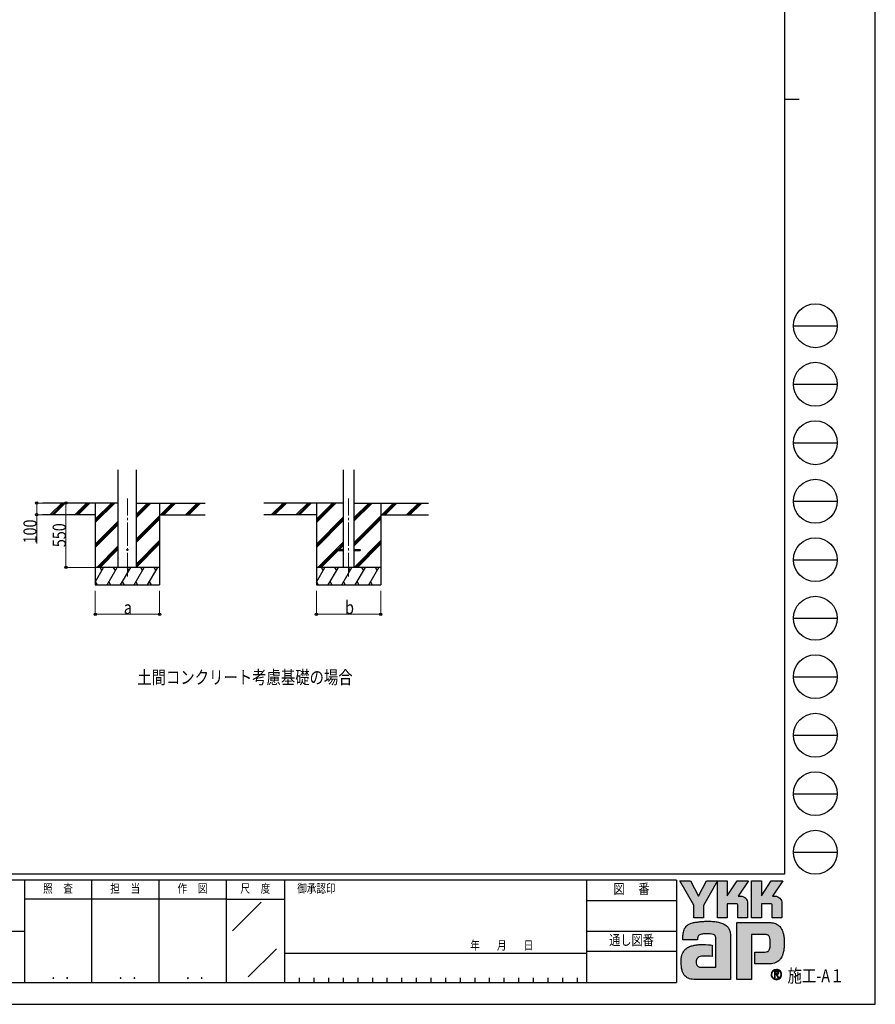
# Model space of a CAD drawing. Units: millimetres. Extents: x 0 to 21025, y 0 to 14850.
# Drawn here: x 13710 to 21025, y 0 to 8416 of the extents above; entities that cross this region are included whole.
import ezdxf
from ezdxf.enums import TextEntityAlignment as Align

# ---------------------------------------------------------------- set-up
doc = ezdxf.new("R2010")
doc.units = ezdxf.units.MM
doc.linetypes.add('YCENTER_1', pattern=[13, 10, -1, 1, -1])
for name, color, linetype, lineweight in [('USER1', 3, 'Continuous', 13), ('YKK_12', 2, 'Continuous', 13), ('YKK_13', 4, 'Continuous', 30), ('YKK_A1', 4, 'Continuous', 30), ('YKK_D', 6, 'Continuous', 13), ('YKK_ZWAK', 7, 'Continuous', 30)]:
    doc.layers.add(name, color=color, linetype=linetype, lineweight=lineweight)
doc.styles.add('text-b', font='extslim2.shx', dxfattribs={"width": 0.8, "bigfont": 'extfont2.shx'})

msp = doc.modelspace()

# ---------------------------------------------------------------- hatches: boundary and pattern name
at = {"layer": 'YKK_ZWAK', "linetype": 'ByBlock', "lineweight": -2}
h = msp.add_hatch(color=256, dxfattribs=at)
edge = h.paths.add_edge_path()
edge.add_arc((20179.24935909626, 254.610249280041), 44.01867230983628, 44.93442000000285, 90.08535600000255)
edge.add_arc((20179.25426472854, 254.5257549609828), 44.10317410227031, 90.09156552177431, 179.923629932956)
edge.add_arc((20178.98547420905, 254.4779262682508), 43.83447405861239, 179.8606450800951, 225.1439939985764)
edge.add_arc((20179.19571586127, 254.4730548595397), 43.9795743226709, 224.9453553885787, 269.9844512830166)
edge.add_arc((20179.19302017906, 254.690206879397), 44.19672568883004, 269.9880223087077, 314.9377721061914)
edge.add_arc((20179.49073070159, 254.4048916918965), 43.78447498732014, 314.9257166602815, 360.2350799932708)
edge.add_arc((20179.59861268459, 254.7450028117862), 43.67651925144945, 359.7894949650353, 405.1328750314316)
edge.add_line((20210.410869431, 285.7005058462389), (20210.41086668895, 285.7005042881846))
edge = h.paths.add_edge_path(flags=16)
edge.add_arc((20179.10906608651, 254.0640540547486), 39.01348740320342, 224.628219000001, 270.1097310000005, ccw=False)
edge.add_arc((20178.81808589678, 254.4176100781352), 39.05743938543147, 179.755127369646, 225.2972179378844, ccw=False)
edge.add_arc((20178.97792380978, 254.6678655065921), 39.21700912782785, 134.8007046283088, 180.1217460165476, ccw=False)
edge.add_arc((20179.09226237359, 254.8903843798607), 39.1404091974326, 89.86602478721397, 135.148996271344, ccw=False)
edge.add_arc((20179.26300407032, 254.5927737926107), 39.43799234541992, 45.03107645709707, 90.11509058956278, ccw=False)
edge.add_arc((20179.28933279573, 254.5801108719967), 39.42835376148849, 0.0064280881064178175, 45.071149570043985, ccw=False)
edge.add_arc((20179.12108333813, 254.6472447435596), 39.59665262906921, 270.09072013900766, 359.9092589945101, ccw=False)
edge.add_line((20179.18377927071, 215.0506417497773), (20179.18378339389, 215.0506381996367))
edge = h.paths.add_edge_path(flags=0)
edge.add_arc((20185.02040293156, 268.7431940428919), 8.382086385691421, -1.6106014017748862, 42.86139266983258, ccw=False)
edge.add_line((20193.39917781985, 268.5076021316489), (20193.05101929496, 265.8290034375808))
edge.add_line((20193.05101929496, 265.8290034375808), (20192.09246925865, 263.7174764753879))
edge.add_line((20192.09246925865, 263.7174764753879), (20190.6533706656, 262.1085727386142))
edge.add_line((20190.6533706656, 262.1085727386142), (20188.86532250219, 260.9377662726455))
edge.add_line((20188.86532250219, 260.9377662726455), (20186.8582257034, 260.1396820971483))
edge.add_line((20186.8582257034, 260.1396820971483), (20184.76113217842, 259.6489452317893))
edge.add_line((20184.76113217841, 259.6489452317893), (20182.70564091365, 259.4027277733915))
edge.add_line((20182.70564091365, 259.4027277733915), (20180.82165284404, 259.3348057159025))
edge.add_line((20180.82165284404, 259.3348057159025), (20175.86079557018, 259.3348057159025))
edge.add_line((20175.86079557018, 259.3348057159025), (20178.36457241438, 255.0760927113348))
edge.add_line((20178.36457241438, 255.0760927113348), (20194.73293924353, 226.9614550651515))
edge.add_line((20194.73293924353, 226.9614550651515), (20201.28487071409, 226.9614550651515))
edge.add_line((20201.28487071409, 226.9614550651515), (20185.50148260505, 254.0233008202536))
edge.add_line((20185.50148260505, 254.0233008202536), (20186.97878735543, 254.3170637188938))
edge.add_line((20186.97878735543, 254.3170637188937), (20188.38817004833, 254.6897860093654))
edge.add_line((20188.38817004833, 254.6897860093654), (20189.72538555515, 255.1406186659494))
edge.add_line((20189.72538555515, 255.1406186659494), (20190.98788679873, 255.6695616886459))
edge.add_line((20190.98788679873, 255.6695616886459), (20192.16973059905, 256.2766150774546))
edge.add_line((20192.16973059905, 256.2766150774546), (20193.26921890464, 256.9617788323761))
edge.add_line((20193.26921890464, 256.9617788323762), (20194.28125756123, 257.7233549019733))
edge.add_line((20194.28125756123, 257.7233549019733), (20195.20075241449, 258.562192311963))
edge.add_arc((20185.18517746867, 268.1076525191256), 13.8357346050664, 316.3767372757107, 361.6565045120804)
edge.add_line((20199.01513002222, 268.5076080523641), (20198.95429511648, 269.9722489444168))
edge.add_line((20198.95429511648, 269.9722489444168), (20198.77090556127, 271.3841787144718))
edge.add_line((20198.77090556127, 271.3841787144718), (20198.46865240544, 272.7392237613797))
edge.add_line((20198.46865240544, 272.7392237613797), (20198.04668662329, 274.0305918793917))
edge.add_line((20198.04668662329, 274.0305918793917), (20197.50840431768, 275.2548869656329))
edge.add_line((20197.50840431768, 275.2548869656329), (20196.85295646291, 276.4053168143549))
edge.add_line((20196.85295646291, 276.4053168143549), (20196.08373916185, 277.4793343484014))
edge.add_line((20196.08373916185, 277.4793343484014), (20195.20075241449, 278.470147362024))
edge.add_line((20195.20075241449, 278.470147362024), (20194.04353036002, 279.493223352954))
edge.add_line((20194.04353036002, 279.493223352954), (20192.75810542205, 280.3847003574986))
edge.add_line((20192.75810542204, 280.3847003574986), (20191.35126980629, 281.1445783756581))
edge.add_line((20191.35126980629, 281.1445783756581), (20189.82896669282, 281.7694613045579))
edge.add_line((20189.82896669282, 281.7694613045579), (20188.19629023593, 282.2585001184793))
edge.add_line((20188.19629023593, 282.2585001184793), (20186.45918361564, 282.609147740267))
edge.add_line((20186.45918361564, 282.6091477402671), (20184.623590012, 282.8214041699206))
edge.add_line((20184.623590012, 282.8214041699205), (20182.69375455359, 282.8927223302843))
edge.add_line((20182.69375455359, 282.8927223302843), (20163.74604759128, 282.8927223302843))
edge.add_line((20163.74604759128, 282.8927223302843), (20163.74604759128, 227.1482407232468))
edge.add_line((20163.74604759128, 227.1482407232468), (20169.47272606334, 227.1482407232468))
edge.add_line((20169.47272606334, 227.1482407232468), (20169.47272606334, 277.2067970927265))
edge.add_line((20169.47272606334, 277.2067970927265), (20182.69375455359, 277.2067970927265))
edge.add_line((20182.69375455359, 277.2067970927265), (20184.05898790912, 277.16179872964))
edge.add_line((20184.05898790912, 277.16179872964), (20185.34356382138, 277.0285016918174))
edge.add_line((20185.34356382138, 277.0285016918174), (20186.54408618751, 276.8077550049779))
edge.add_line((20186.54408618751, 276.8077550049779), (20187.65715890461, 276.5012567205582))
edge.add_line((20187.65715890461, 276.5012567205582), (20188.67938586982, 276.1107048899958))
edge.add_line((20188.67938586982, 276.1107048899958), (20189.60737098026, 275.6369485390091))
edge.add_line((20189.60737098026, 275.6369485390091), (20190.43686910735, 275.0808366933173))
edge.add_line((20190.43686910735, 275.0808366933173), (20191.1644841482, 274.4449164300766))
edge = h.paths.add_edge_path()
edge.add_arc((19595.92219187955, 114.8513480277592), 595.0072135410647, 87.51793533789117, 91.66438817798303, ccw=False)
edge.add_arc((19603.65167551567, 280.5596615742031), 429.1199723311966, 81.92630775827178, 87.59083149003902, ccw=False)
edge.add_arc((19626.46864933609, 436.9245391991603), 271.1011088636878, 73.67137372319672, 82.0594330221652, ccw=False)
edge.add_arc((19660.31506433633, 550.2055620152917), 152.8748001408928, 60.60528288235503, 73.90849856205972, ccw=False)
edge.add_arc((19674.17172705786, 577.8387412796739), 122.007069301065, 52.173471518694726, 59.905419987328685, ccw=False)
edge.add_arc((19686.56423471322, 593.8804814680584), 101.7361852982353, 43.55041761169451, 52.145605771503426, ccw=False)
edge.add_arc((19693.39126243986, 600.4784655699361), 92.24224246673008, 34.48659260316282, 43.5018201335609, ccw=False)
edge.add_arc((19693.43890023374, 600.6190800017539), 92.12340175176467, 25.589150532184817, 34.43128324084961, ccw=False)
edge.add_arc((19685.24210994583, 596.7784137638616), 101.1750744344691, 17.430889992148195, 25.545905045019026, ccw=False)
edge.add_line((19781.77112048501, 627.0859344665969), (19785.31830429066, 612.7451571918417))
edge.add_line((19785.31830429066, 612.7451571918417), (19787.32794816662, 597.3930741478639))
edge.add_line((19787.32794816662, 597.3930741478639), (19787.96217037843, 581.0348956273286))
edge.add_line((19787.96217037843, 581.0348956273288), (19787.96217037843, 212.5))
edge.add_line((19787.96217037843, 212.5), (19486.38059389536, 212.5000000000004))
edge.add_arc((19485.14605722363, 444.7567323391348), 232.2600133420434, 263.6848746649659, 270.30454692996716, ccw=False)
edge.add_arc((19474.50272161063, 349.9781954848426), 136.8859513483086, 253.691018885623, 263.74909316651605, ccw=False)
edge.add_arc((19461.93098576472, 306.7971633054407), 91.91212894918802, 239.8785013092501, 253.6535482446689, ccw=False)
edge.add_arc((19455.06518892975, 294.3099477109615), 77.66633986061898, 223.6420534782413, 239.6366294170112, ccw=False)
edge.add_arc((19463.33887800124, 301.5878352355977), 88.67767194325315, 208.2977657543149, 223.355606159757, ccw=False)
edge.add_arc((19500.01071696815, 321.1050134100708), 130.2194205519181, 196.3102007627962, 208.2099283034402, ccw=False)
edge.add_arc((19584.23173507279, 345.9852017704946), 218.038399328916, 187.8047148541562, 196.3697110093865, ccw=False)
edge.add_arc((19743.74242394889, 368.4212068871035), 379.1186564741713, 181.9094794174699, 187.8904176513079, ccw=False)
edge.add_arc((19607.83241453892, 366.2823953513255), 243.2246015197973, 174.5558801097798, 182.4727230497099, ccw=False)
edge.add_arc((19534.95463044986, 373.2622996182743), 170.0133400279352, 164.9753667854606, 174.5673877291292, ccw=False)
edge.add_arc((19493.64263221891, 384.2773680232879), 127.2581508695354, 153.891777935297, 164.9434116692619, ccw=False)
edge.add_arc((19474.82018229442, 393.3279195642595), 106.3735163601379, 142.0468818398376, 153.8077060405064, ccw=False)
edge.add_arc((19471.1873880432, 395.9299234718232), 101.908894459043, 130.6022050713186, 141.944269337734, ccw=False)
edge.add_arc((19477.18793583952, 388.7164372633744), 111.2909704185251, 120.6072426230107, 130.5308147201121, ccw=False)
edge.add_arc((19489.0380281255, 368.5665026120202), 134.6670598117494, 112.58837614452091, 120.5816154340441, ccw=False)
edge.add_arc((19504.98345797019, 330.2530322883013), 176.1662009619903, 106.6130308198974, 112.5902350136696, ccw=False)
edge.add_arc((19530.06033499621, 245.9658202659643), 264.1047066062165, 99.87193010640078, 106.59824860692831, ccw=False)
edge.add_arc((19544.10950386047, 166.8187711046021), 344.4886475085959, 94.78469170294778, 99.9171141639502, ccw=False)
edge.add_arc((19550.94869571994, 88.07333297879013), 423.530212000398, 90.80098592879739, 94.81811646898808, ccw=False)
edge.add_arc((19551.98860301655, 29.43623854901725), 482.1761641230449, 87.57779436069058, 90.82713927416393, ccw=False)
edge.add_line((19572.36675258777, 511.1815906474743), (19596.01868104277, 509.6207953575518))
edge.add_line((19596.01868104277, 509.6207953575517), (19614.61234428042, 507.5364372183544))
edge.add_line((19614.61234428042, 507.5364372183544), (19626.77548672528, 505.5836780655424))
edge.add_line((19626.77548672528, 505.5836780655424), (19631.13438476465, 504.4179657538855))
edge.add_line((19631.13438476465, 504.4179657538855), (19631.13438476465, 408.818518863671))
edge.add_line((19631.13438476465, 408.818518863671), (19617.30545385986, 410.2779940739683))
edge.add_line((19617.30545385986, 410.2779940739683), (19602.13930744826, 411.0990019438681))
edge.add_line((19602.13930744826, 411.0990019438681), (19586.61572120913, 411.4165375626297))
edge.add_line((19586.61572120913, 411.4165375626297), (19571.71616887317, 411.3689921223873))
edge.add_line((19571.71616887317, 411.3689921223871), (19558.42042611967, 411.0939077895563))
edge.add_line((19558.42042611967, 411.0939077895563), (19547.70911765363, 410.7271286791151))
edge.add_line((19547.70911765363, 410.7271286791151), (19540.56286818006, 410.406196957479))
edge.add_line((19540.56286818006, 410.406196957479), (19537.96315142966, 410.2695038167821))
edge.add_line((19537.96315142966, 410.2695038167821), (19527.15505403171, 408.2946699952863))
edge.add_line((19527.15505403171, 408.2946699952863), (19517.83529871849, 405.2016693023754))
edge.add_line((19517.83529871849, 405.2016693023754), (19510.00558354143, 400.9692760950848))
edge.add_line((19510.00558354143, 400.9692760950848), (19503.66675752626, 395.5779627818861))
edge.add_line((19503.66675752626, 395.5779627818862), (19498.81712262153, 389.0073527455326))
edge.add_line((19498.81712262153, 389.0073527455326), (19495.45837687869, 381.2387674202147))
edge.add_line((19495.45837687869, 381.2387674202147), (19493.58967127203, 372.2509811629673))
edge.add_line((19493.58967127203, 372.2509811629673), (19493.21270385295, 362.0244663822622))
edge.add_line((19493.21270385295, 362.0244663822622), (19494.40558498762, 350.7782717135017))
edge.add_line((19494.40558498761, 350.7782717135017), (19496.7947433598, 341.4814400946785))
edge.add_line((19496.7947433598, 341.4814400946785), (19500.23159946874, 333.9565251506028))
edge.add_line((19500.23159946874, 333.9565251506028), (19504.5675738137, 328.0260805060842))
edge.add_line((19504.5675738137, 328.0260805060842), (19509.65153981676, 323.5126597859324))
edge.add_line((19509.65153981677, 323.5126597859323), (19515.33491797717, 320.2371185635196))
edge.add_line((19515.33491797716, 320.2371185635196), (19521.46827976844, 318.0237085150929))
edge.add_line((19521.46827976844, 318.0237085150929), (19527.90134763837, 316.6932852140247))
edge.add_line((19527.90134763837, 316.6932852140247), (19660.65585802657, 316.6932852140247))
edge.add_line((19660.65585802658, 316.6932852140247), (19660.65585802658, 562.3155765833278))
edge.add_line((19660.65585802658, 562.3155765833278), (19660.69406418392, 567.1855881052976))
edge.add_line((19660.69406418391, 567.1855881052976), (19660.44020549404, 571.9460753095661))
edge.add_line((19660.44020549404, 571.9460753095661), (19659.81702061659, 576.5333612672373))
edge.add_line((19659.81702061658, 576.5333612672374), (19658.74809723684, 580.8846180751337))
edge.add_line((19658.74809723684, 580.8846180751337), (19657.15617401445, 584.9387158815156))
edge.add_line((19657.15617401445, 584.9387158815156), (19654.96398960898, 588.6319777574863))
edge.add_line((19654.96398960898, 588.6319777574865), (19652.09343365435, 591.9032738513062))
edge.add_line((19652.09343365435, 591.9032738513062), (19648.46894286159, 594.6889272340784))
edge.add_line((19648.46894286159, 594.6889272340784), (19640.6833770219, 597.7454198210887))
edge.add_line((19640.6833770219, 597.7454198210887), (19628.23496193558, 600.3349482628616))
edge.add_line((19628.23496193558, 600.3349482628616), (19612.35308684319, 602.2452561297431))
edge.add_line((19612.35308684319, 602.245256129743), (19594.26799001099, 603.2649360177982))
edge.add_line((19594.26799001099, 603.2649360177982), (19575.20906067955, 603.1834295488113))
edge.add_line((19575.20906067955, 603.1834295488113), (19556.40653711505, 601.790178344557))
edge.add_arc((19573.91422623786, 445.0158687825005), 157.7488615397299, 96.37207465332192, 102.7534079932569)
edge.add_arc((19557.47558991917, 515.9278634790346), 84.95824934389807, 102.4978957058443, 112.8463169705322)
edge.add_line((19524.48964235593, 594.2211032570326), (19518.68177735995, 590.9498179693027))
edge.add_line((19518.68177735994, 590.9498179693024), (19514.14713099682, 586.9551519632237))
edge.add_line((19514.14713099682, 586.9551519632237), (19510.71961417079, 582.2914536908772))
edge.add_line((19510.71961417079, 582.2914536908772), (19508.23027076381, 577.0122117725356))
edge.add_line((19508.23027076381, 577.0122117725358), (19506.51354076077, 571.1726128799088))
edge.add_line((19506.51354076077, 571.1726128799085), (19505.40216609511, 564.8269946589876))
edge.add_line((19505.40216609511, 564.8269946589876), (19504.72719064881, 558.0279967043273))
edge.add_line((19504.72719064881, 558.0279967043273), (19504.32305440675, 550.8316547133553))
edge.add_line((19504.32305440674, 550.8316547133553), (19379.36090206398, 550.5277035060916))
edge.add_line((19379.36090206398, 550.5277035060917), (19379.72513409727, 567.6185912217904))
edge.add_line((19379.72513409727, 567.6185912217904), (19380.4196371351, 586.8201568739618))
edge.add_arc((19607.0116457828, 573.8538627798591), 226.9626911312421, 171.5562215410652, 176.7249302595971, ccw=False)
edge.add_arc((19530.10268440455, 585.3329768052857), 149.2018227397994, 163.4838524863008, 171.5798233267276, ccw=False)
edge.add_arc((19491.51328999832, 596.7807533365752), 108.9502027288796, 152.2125045740734, 163.4864976584933, ccw=False)
edge.add_arc((19474.84150322256, 605.4018291472166), 90.18198772300495, 138.0385215069419, 152.1201504079557, ccw=False)
edge.add_arc((19474.82854191595, 604.9800785201882), 90.45491934971982, 122.60462867217839, 137.8343845030835, ccw=False)
edge.add_arc((19486.78825836819, 585.6352435896557), 113.1960769496959, 108.37420791968111, 122.4280899168763, ccw=False)
edge.add_arc((19505.73176698318, 518.2694653827474), 183.1277951335579, 100.9315937394664, 107.3549899713762, ccw=False)
edge.add_arc((19567.63294308371, 217.9562871843843), 489.745281048289, 97.86054447666328, 101.37937906247248, ccw=False)
edge.add_arc((19596.69475778858, 16.0470112439173), 693.7329519555421, 94.9020122383061, 97.95760039022957, ccw=False)
edge.add_arc((19598.67400404608, -0.1136387912114003), 710.0038675060528, 91.61689723320723, 94.94970856324022, ccw=False)
edge = h.paths.add_edge_path()
edge.add_arc((20046.01315320772, 487.2076748816026), 197.4356062282955, 339.22498221091587, 347.3145741352372, ccw=False)
edge.add_arc((20138.39923849897, 451.4354891563416), 98.3703848331615, 326.2325061058077, 339.6193101912123, ccw=False)
edge.add_arc((20101.03293770763, 479.2837431423514), 144.9312807091522, 318.6736738685102, 325.2911172618525, ccw=False)
edge.add_arc((20115.5711622298, 466.5325823482481), 125.5934583707759, 311.5703269329227, 318.6624294560623, ccw=False)
edge.add_line((20198.90730046711, 372.5708622212554), (20187.37443334031, 363.6070503217583))
edge.add_line((20187.37443334031, 363.6070503217583), (20175.36071942193, 356.5601368572623))
edge.add_line((20175.36071942192, 356.5601368572623), (20162.95730269869, 351.3012715561675))
edge.add_line((20162.95730269869, 351.3012715561675), (20150.25248184535, 347.7031005606816))
edge.add_line((20150.25248184535, 347.7031005606816), (20137.3371026138, 345.6382700130123))
edge.add_line((20137.3371026138, 345.6382700130123), (20124.29946367876, 344.9777280039309))
edge.add_line((20124.29946367876, 344.9777280039309), (19995.89875717561, 344.9777280039309))
edge.add_line((19995.89875717561, 344.9777280039309), (19995.89875717561, 445.8428324009888))
edge.add_line((19995.89875717561, 445.8428324009888), (20068.30367045901, 445.8428324009888))
edge.add_line((20068.30367045901, 445.8428324009888), (20081.6537508585, 446.0287690333654))
edge.add_line((20081.65375085849, 446.0287690333655), (20093.39153141833, 447.1656144705896))
edge.add_line((20093.39153141833, 447.1656144705896), (20103.46522156968, 450.1202239713643))
edge.add_arc((20091.79734724964, 476.4295488637456), 28.78054668419707, 293.9167198020605, 314.0937636770703)
edge.add_arc((20087.87419686345, 479.8927523745966), 34.00013605192317, 314.7809858171797, 333.9292818603019)
edge.add_arc((20062.6230170093, 492.1537320750596), 62.07058043343667, 334.0067642612878, 347.3498910530277)
edge.add_arc((19993.74171564649, 508.1049546772713), 132.7739594896499, 347.1430841970991, 355.4000769567)
edge.add_arc((19843.00698037255, 521.0590974563431), 284.0632617678787, 355.2339044354762, 360.2919344246406)
edge.add_line((20127.06655483181, 522.5064551286318), (20126.91021776349, 538.4205967586561))
edge.add_line((20126.9102177635, 538.4205967586563), (20126.15118877106, 552.7555469917343))
edge.add_line((20126.15118877106, 552.7555469917343), (20124.35549937618, 565.3440513216237))
edge.add_line((20124.35549937618, 565.3440513216237), (20121.09184451384, 576.0180026560438))
edge.add_arc((20089.28065397513, 562.7401542882966), 34.47104728271135, 22.65543833575849, 39.38165319252862)
edge.add_arc((20094.13079476424, 566.448515127668), 28.37008768569186, 39.80779662169855, 59.7537818176739)
edge.add_arc((20090.67588145085, 559.9588912784228), 35.71770120067443, 60.2099075952312, 77.92418213913811)
edge.add_arc((20085.35406367623, 534.9735174334153), 61.2635490300725, 77.94572257653994, 90.63794058773097)
edge.add_line((20084.67195938679, 596.2332690938524), (19965.48495788342, 596.2333050162373))
edge.add_line((19965.48495788342, 596.2333050162373), (19965.48495788342, 212.5))
edge.add_line((19965.48495788342, 212.5), (19840.57544513521, 212.5))
edge.add_line((19840.57544513521, 212.5), (19840.57544513521, 698.0213003694289))
edge.add_line((19840.57544513521, 698.0213003694289), (20130.88111104946, 698.0213003694284))
edge.add_arc((20126.13680897497, 564.4672580327575), 133.6382827884261, 78.73197638228368, 87.96551099663088, ccw=False)
edge.add_arc((20130.0555836302, 584.505686596398), 113.2204167714945, 69.0303397675134, 78.69541395760581, ccw=False)
edge.add_arc((20133.70873182896, 594.2473533546892), 102.8166023332723, 59.39483710465089, 68.98849810507397, ccw=False)
edge.add_arc((20135.39734236847, 597.2153167528967), 99.40240071126085, 50.30120407773393, 59.36159834971329, ccw=False)
edge.add_arc((20134.78206165058, 596.5171972780857), 100.3325582318249, 42.05209438652213, 50.28551138205171, ccw=False)
edge.add_line((20209.28261139579, 663.7205478567782), (20217.42994377925, 653.4389598850092))
edge.add_line((20217.42994377925, 653.4389598850092), (20223.53274064464, 643.4773411285117))
edge.add_line((20223.53274064464, 643.4773411285116), (20227.7906046235, 634.4623860482624))
edge.add_arc((20085.23053121762, 567.9708173403073), 157.3038564013373, 14.762666767432506, 25.004857483356773, ccw=False)
edge.add_arc((19988.75461874863, 541.6761319955472), 257.2967440561992, 7.913901303101682, 14.95041339176612, ccw=False)
edge.add_arc((19892.39108461867, 527.6644574759908), 354.6722410434922, 2.5437612488565833, 8.012513468652287, ccw=False)
edge.add_arc((19837.15683771177, 524.7595054106406), 409.9812374391612, -2.235807907604226, 2.606741948428123, ccw=False)
edge.add_arc((19852.9240238922, 523.7455161951405), 394.1866973122966, 352.8936963416039, 357.82205712252266, ccw=False)
edge.add_arc((19935.37424847334, 513.0182108142401), 311.0430641589705, 347.15165836895227, 352.9756549716377, ccw=False)
edge = h.paths.add_edge_path()
edge.add_arc((19874.53984159117, 862.0272042177933), 62.44370143432014, 78.2679820538109, 90.11215451062168, ccw=False)
edge.add_arc((19875.43487621009, 866.5722409103684), 57.81164196543929, 66.19963222081822, 78.22058292401289, ccw=False)
edge.add_line((19898.764831932, 919.467411888012), (19908.87277199196, 913.6941025739217))
edge.add_line((19908.87277199196, 913.6941025739217), (19917.4318002613, 906.1657915269714))
edge.add_line((19917.4318002613, 906.1657915269714), (19924.31315371067, 897.2034760412823))
edge.add_line((19924.31315371067, 897.2034760412823), (19929.38862945655, 887.1263897870532))
edge.add_line((19929.38862945655, 887.1263897870532), (19932.52747753827, 876.2563135116382))
edge.add_line((19932.52747753827, 876.2563135116382), (19933.60319312374, 864.9124808852374))
edge.add_line((19933.60319312374, 864.9124808852374), (19933.60319312374, 739.4544975228066))
edge.add_line((19933.60319312374, 739.4544975228066), (19851.02610270564, 739.4544975228066))
edge.add_line((19851.02610270564, 739.4544975228066), (19851.02610270563, 846.4758874055348))
edge.add_arc((19839.31069388419, 846.7666719227251), 11.71901700181481, 358.5781712163345, 452.1682981404213)
edge.add_line((19838.86730593954, 858.4772981493351), (19759.42386889866, 858.4777149638616))
edge.add_line((19759.42386889866, 858.4777149638616), (19759.42386889866, 739.7584487300705))
edge.add_line((19759.42386889866, 739.7584487300703), (19674.78534403575, 739.7584487300703))
edge.add_line((19674.78534403575, 739.7584487300703), (19674.78534403575, 1055))
edge.add_line((19674.78534403575, 1055), (19759.42386889866, 1055))
edge.add_line((19759.42386889866, 1055), (19759.42386889866, 926.0380874968499))
edge.add_line((19759.42386889866, 926.0380874968499), (19842.67253866019, 1055))
edge.add_line((19842.67253866019, 1055), (19942.09684641277, 1055))
edge.add_line((19942.09684641276, 1055), (19852.89820441518, 924.4707860202884))
edge.add_line((19852.89820441518, 924.4707860202886), (19856.0599761913, 924.4707860202886))
edge.add_line((19856.0599761913, 924.4707860202886), (19859.54862286908, 924.4707860202886))
edge.add_line((19859.54862286908, 924.4707860202886), (19863.13151140164, 924.4707860202886))
edge.add_line((19863.13151140163, 924.4707860202886), (19866.58025387064, 924.4707860202886))
edge.add_line((19866.58025387064, 924.4707860202886), (19869.66306625493, 924.4707860202886))
edge.add_line((19869.66306625493, 924.4707860202886), (19872.15071161046, 924.4707860202886))
edge.add_line((19872.15071161047, 924.4707860202886), (19873.8122549418, 924.4707860202886))
edge.add_line((19873.8122549418, 924.4707860202886), (19874.41761027915, 924.4707860202886))
h.paths.add_polyline_path([(19352.54951889588, 1055), (19444.5779636136, 1055), (19513.67846880015, 924.7509645074311), (19582.59728248292, 1055), (19674.69110218098, 1055), (19556.67907437079, 845.0249024524236), (19556.67907437079, 739.6650559010228), (19472.74269377718, 739.6650559010228), (19472.74269377718, 847.8564032240012)])
edge = h.paths.add_edge_path()
edge.add_arc((20166.9470570131, 861.9157484534405), 62.55514923273285, 78.2785069830033, 90.10825959996419, ccw=False)
edge.add_arc((20167.80938098477, 866.3026634660104), 58.08454982833424, 66.2482987955566, 78.2322632326792, ccw=False)
edge.add_line((20191.20431971819, 919.4674240732027), (20201.34175543723, 913.6941025739217))
edge.add_line((20201.34175543723, 913.6941025739217), (20209.93559376103, 906.1657915269714))
edge.add_line((20209.93559376104, 906.1657915269714), (20216.85090823915, 897.2034760412823))
edge.add_line((20216.85090823914, 897.2034760412823), (20221.95609988517, 887.1263897870532))
edge.add_line((20221.95609988517, 887.1263897870532), (20225.11702263557, 876.2563135116382))
edge.add_line((20225.11702263557, 876.2563135116382), (20226.1995304268, 864.9124808852374))
edge.add_line((20226.1995304268, 864.9124808852374), (20226.1995304268, 739.6650559010226))
edge.add_line((20226.1995304268, 739.6650559010228), (20143.43480532488, 739.6650559010228))
edge.add_line((20143.43480532488, 739.6650559010228), (20143.43480532488, 846.4758874055346))
edge.add_arc((20131.77420166627, 846.8220869797901), 11.66574180360377, 358.2994062850051, 452.4345457850627)
edge.add_line((20131.27866364555, 858.477299285809), (20051.92426629551, 858.4777149638616))
edge.add_line((20051.92426629551, 858.4777149638616), (20051.92426629551, 739.6650559010228))
edge.add_line((20051.92426629551, 739.6650559010228), (19967.2398940438, 739.6650559010228))
edge.add_line((19967.2398940438, 739.6650559010228), (19967.2398940438, 1055))
edge.add_line((19967.2398940438, 1055), (20051.92426629551, 1055))
edge.add_line((20051.92426629551, 1055), (20051.92426629551, 926.0380874968499))
edge.add_line((20051.92426629551, 926.0380874968499), (20135.08124127944, 1055))
edge.add_line((20135.08124127944, 1055), (20234.50639805773, 1055))
edge.add_line((20234.50639805773, 1055), (20145.30690703443, 924.4707860202884))
edge.add_line((20145.30690703443, 924.4707860202886), (20148.50263983929, 924.4707860202886))
edge.add_line((20148.50263983929, 924.4707860202886), (20152.00656898, 924.4707860202886))
edge.add_line((20152.00656898001, 924.4707860202886), (20155.59200458972, 924.4707860202886))
edge.add_line((20155.59200458972, 924.4707860202886), (20159.03395485298, 924.4707860202886))
edge.add_line((20159.03395485298, 924.4707860202886), (20162.10403185149, 924.4707860202886))
edge.add_line((20162.10403185149, 924.4707860202886), (20164.57809279552, 924.4707860202886))
edge.add_line((20164.57809279552, 924.4707860202886), (20166.22859879251, 924.4707860202886))
edge.add_line((20166.22859879251, 924.4707860202886), (20166.82885997556, 924.4707860202886))

# ---------------------------------------------------------------- linework, layer by layer
at = {"layer": 'YKK_12', "linetype": 'YCENTER_1', "ltscale": 20}
for p, q in [((14630.7136967, 3657.69987296), (14630.71360807, 4323.73599852)), ((16522.28409244, 3657.69987276), (16522.28400381, 4323.73599832))]:
    msp.add_line(p, q, dxfattribs=at)
at = {"layer": 'YKK_13', "ltscale": 20}
for p, q in [((16422.28408225, 3888.75478165), (16422.28408225, 3879.75478165)), ((16422.28408225, 3888.75478165), (16477.08408225, 3888.75478165)), ((16422.28408225, 3879.75478165), (16477.08408225, 3879.75478165)), ((16567.48408225, 3888.75478165), (16622.28408225, 3888.75478165)), ((16567.48408225, 3879.75478165), (16622.28408225, 3879.75478165)), ((16622.28408225, 3888.75478165), (16622.28408225, 3879.75478165))]:
    msp.add_line(p, q, dxfattribs=at)
msp.add_circle((14630.71368651, 3884.25478322), 5, dxfattribs=at)
at = {"layer": 'YKK_A1', "ltscale": 20}
for p, q in [((14552.96368969, 3734.25478321), (14552.96367194, 4569.60580916)), ((14708.46368969, 3734.25478321), (14708.46367202, 4569.60580916)), ((16477.08408225, 4569.60580896), (16477.08408225, 3734.25478165)), ((16567.48408225, 4569.60580896), (16567.48408225, 3734.25478165))]:
    msp.add_line(p, q, dxfattribs=at)
at = {"layer": 'YKK_A1'}
for p, q in [((14552.963678, 4284.25479005), (13904.76296464, 4284.25478185)), ((14355.71368651, 4284.25478185), (14355.71368651, 3584.25525488)), ((14708.46369502, 4284.25479005), (15296.33336038, 4284.25478262)), ((14905.71368651, 4284.25478185), (14905.71368651, 3584.25525488)), ((16477.08408225, 4284.25479026), (15796.33336038, 4284.25478165)), ((16247.28408225, 4284.25478165), (16247.28408225, 3584.25525468)), ((16567.48408225, 4284.25479026), (17205.49019985, 4284.2547822)), ((16797.28408225, 4284.25478165), (16797.28408225, 3584.25525468)), ((14355.71368651, 4184.25478756), (13904.76296464, 4184.25478185)), ((14905.71368651, 4184.25478756), (15296.33336038, 4184.25478262)), ((16247.28408225, 4184.25478736), (15796.33336038, 4184.25478165)), ((16797.28408225, 4184.25478736), (17205.49019985, 4184.2547822))]:
    msp.add_line(p, q, dxfattribs=at)
at = {"layer": 'YKK_A1', "linetype": 'Continuous'}
for p, q in [((13971.44934371, 4185.65830845), (14070.04688773, 4284.25478722)), ((13984.18799975, 4184.25478286), (14084.18907061, 4284.25478722)), ((13998.33046821, 4184.25478304), (14098.33133875, 4284.25478722)), ((14183.58151511, 4185.65830577), (14282.17905913, 4284.25478454)), ((14196.32017652, 4184.25478554), (14296.32124201, 4284.25478454)), ((14210.46264498, 4184.25478572), (14310.46351015, 4284.25478454)), ((14355.71368651, 4117.37423259), (14522.59568156, 4284.25478185)), ((14355.71368651, 4131.5166839), (14508.45341341, 4284.25478185)), ((14355.71368651, 4145.65873525), (14494.31123053, 4284.25478185)), ((14708.46368065, 4161.75601631), (14830.96350883, 4284.25478321)), ((14708.46368035, 4175.89859077), (14816.82102841, 4284.25478321)), ((14708.46368005, 4190.04065041), (14802.67883076, 4284.25478321)), ((14914.8101557, 4184.25478744), (15014.81123486, 4284.25478618)), ((14928.95235233, 4184.25478726), (15028.95341756, 4284.254786)), ((14943.09482043, 4184.25478708), (15043.09568552, 4284.25478582)), ((15126.9427812, 4184.25478476), (15226.94386036, 4284.25478349)), ((15141.08494829, 4184.25478458), (15241.08601352, 4284.25478332)), ((15155.22699183, 4184.2547844), (15255.22785692, 4284.25478314)), ((15863.01973944, 4185.65830825), (15961.61728347, 4284.25478702)), ((15875.75839549, 4184.25478266), (15975.75946634, 4284.25478702)), ((15889.90086395, 4184.25478284), (15989.90173449, 4284.25478702)), ((16075.15191085, 4185.65830557), (16173.74945487, 4284.25478434)), ((16087.89057226, 4184.25478534), (16187.89163775, 4284.25478434)), ((16102.03304072, 4184.25478552), (16202.03390589, 4284.25478434)), ((16247.28408225, 4117.37423239), (16414.16607729, 4284.25478165)), ((16247.28408225, 4131.5166837), (16400.02380915, 4284.25478165)), ((16247.28408225, 4145.65873505), (16385.88162627, 4284.25478165)), ((16567.48408225, 4129.20630397), (16722.53390457, 4284.25478302)), ((16567.48408225, 4143.34894387), (16708.39142415, 4284.25478302)), ((16567.48408225, 4157.49100835), (16694.2492265, 4284.25478302)), ((16806.38055144, 4184.25478724), (16906.38163059, 4284.25478598)), ((16820.52274806, 4184.25478706), (16920.52381329, 4284.2547858)), ((16834.66521617, 4184.25478688), (16934.66608126, 4284.25478562)), ((17018.51317694, 4184.25478456), (17118.51425609, 4284.2547833)), ((17032.65534402, 4184.25478438), (17132.65640925, 4284.25478312)), ((17046.79738757, 4184.2547842), (17146.79825266, 4284.25478294)), ((14355.71368651, 3933.52839897), (14552.96368126, 4130.77626262)), ((14708.46368454, 3977.91054566), (14905.71368651, 4175.15841653)), ((14708.46368484, 3963.76847125), (14905.71368651, 4161.01636928)), ((14708.46368514, 3949.62568451), (14905.71368651, 4146.87397702)), ((16247.28408225, 3933.52839877), (16477.08408225, 4163.32591599)), ((16247.28408225, 3919.38634741), (16477.08408225, 4149.18389664)), ((16247.28408225, 3905.24389611), (16477.08408225, 4135.04190524)), ((16567.48408225, 3945.36089911), (16797.28408225, 4175.15841633)), ((16567.48408225, 3931.21881986), (16797.28408225, 4161.01636908)), ((16567.48408225, 3917.07596768), (16797.28408225, 4146.87397682)), ((14355.71368651, 3919.38634761), (14552.96368157, 4116.63423903)), ((14355.71368651, 3905.24389631), (14552.96368187, 4102.49218279)), ((14708.46368903, 3765.78021387), (14905.71368651, 3963.02808025)), ((16568.50831214, 3734.25478165), (16797.28408225, 3963.02808005)), ((14368.57178431, 3734.25478185), (14552.96368577, 3918.64520984)), ((14382.71413171, 3734.25478185), (14552.96368607, 3904.5030732)), ((14396.85751405, 3734.25478185), (14552.96368638, 3890.36041383)), ((14708.46368933, 3751.63813945), (14905.71368651, 3948.886033)), ((14708.46368963, 3737.49535272), (14905.71368651, 3934.74364073)), ((16260.14218005, 3734.25478165), (16477.08408225, 3951.19495028)), ((16274.28452745, 3734.25478165), (16422.28408225, 3882.2532385)), ((16288.42790978, 3734.25478165), (16433.92841342, 3879.75478165)), ((16428.78567364, 3888.75478165), (16477.08408225, 3937.05283196)), ((16442.92844457, 3888.75478165), (16477.08408225, 3922.9103011)), ((16582.65054207, 3734.25478165), (16797.28408225, 3948.8860328)), ((16596.79348642, 3734.25478165), (16797.28408225, 3934.74364053)), ((14355.71368651, 3608.80515775), (14428.14277416, 3734.25527014)), ((14457.00999943, 3584.25574316), (14543.61278263, 3734.25527014)), ((14572.48021427, 3584.25574316), (14659.08299747, 3734.25527014)), ((14687.94994083, 3584.25525488), (14774.55272404, 3734.25478185)), ((14803.42015568, 3584.25525488), (14890.02293888, 3734.25478185)), ((16247.28408225, 3608.80515755), (16319.71316989, 3734.25526994)), ((16348.58039516, 3584.25574296), (16435.18317837, 3734.25526994)), ((16464.05061001, 3584.25574296), (16550.65339321, 3734.25526994)), ((16579.52033657, 3584.25525468), (16666.12311977, 3734.25478165)), ((16694.99055141, 3584.25525468), (16781.59333462, 3734.25478165)), ((14355.71368651, 3584.25525488), (14905.71368651, 3584.25525488)), ((14356.5392963, 3610.23546423), (14371.53831974, 3584.25623144)), ((14472.00902286, 3610.23497595), (14487.0080463, 3584.25574316)), ((14587.47899357, 3610.23439611), (14602.47777286, 3584.25574316)), ((14702.94969669, 3610.23578466), (14717.94945255, 3584.25525488)), ((14818.41917911, 3610.23448766), (14833.41820255, 3584.25525488)), ((16247.28408225, 3584.25525468), (16797.28408225, 3584.25525468)), ((16248.10969204, 3610.23546403), (16263.10871548, 3584.25623124)), ((16363.5794186, 3610.23497575), (16378.57844204, 3584.25574296)), ((16479.0493893, 3610.23439591), (16494.0481686, 3584.25574296)), ((16594.52009243, 3610.23578446), (16609.51984829, 3584.25525468)), ((16709.98957485, 3610.23448747), (16724.98859829, 3584.25525468))]:
    msp.add_line(p, q, dxfattribs=at)
at = {"layer": 'YKK_A1', "linetype": 'Continuous', "ltscale": 0.5}
for p, q in [((14905.71368651, 3734.25478185), (14355.71368651, 3734.25478185)), ((14413.14130931, 3708.27214636), (14398.13960033, 3734.25478185)), ((14528.61229435, 3708.27414526), (14513.61180607, 3734.25575842)), ((14644.08153263, 3708.27214636), (14629.07982365, 3734.25478185)), ((14759.55199161, 3708.27292455), (14744.55077091, 3734.25527014)), ((14875.02254534, 3708.27349288), (14860.02196232, 3734.25527014)), ((16797.28408225, 3734.25478165), (16247.28408225, 3734.25478165)), ((16304.71170505, 3708.27214616), (16289.70999606, 3734.25478165)), ((16420.18269009, 3708.27414506), (16405.1822018, 3734.25575822)), ((16535.65192837, 3708.27214616), (16520.65021938, 3734.25478165)), ((16651.12238735, 3708.27292436), (16636.12116665, 3734.25526994)), ((16766.59294107, 3708.27349269), (16751.59235805, 3734.25526994))]:
    msp.add_line(p, q, dxfattribs=at)
at = {"layer": 'YKK_D'}
for p, q in [((13970.37670724, 4284.25478344), (13854.71368651, 4284.25478344)), ((13855.71368651, 4284.25478344), (13855.71368651, 4184.25478346)), ((14129.655754, 4284.2547855), (14104.71368651, 4284.2547855)), ((14105.71368651, 4284.2547855), (14105.71368651, 3734.25478185)), ((13970.37670724, 4184.25478346), (13854.71368651, 4184.25478346)), ((13855.71368651, 4184.25478346), (13855.71368651, 3938.25478346)), ((14354.71368651, 3734.25478185), (14104.71368651, 3734.25478185)), ((14355.71368651, 3534.25525624), (14355.71368651, 3333.25525488)), ((14905.71368651, 3534.25525624), (14905.71368651, 3333.25525488)), ((16247.28408225, 3534.25525604), (16247.28408225, 3333.25525488)), ((16797.28408225, 3534.25525604), (16797.28408225, 3333.25525488)), ((14355.71368651, 3334.25525488), (14905.71368651, 3334.25525488)), ((16247.28408225, 3334.25525488), (16797.28408225, 3334.25525488))]:
    msp.add_line(p, q, dxfattribs=at)
at = {"layer": 'YKK_D', "linetype": 'ByBlock', "lineweight": -2}
for centre in [(13855.71368651, 4284.25478344), (14105.71368651, 4284.2547855), (13855.71368651, 4184.25478346), (14105.71368651, 3734.25478185), (14355.71368651, 3334.25525488), (14905.71368651, 3334.25525488), (16247.28408225, 3334.25525488), (16797.28408225, 3334.25525488)]:
    msp.add_circle(centre, 10, dxfattribs=at)
at = {"layer": 'YKK_ZWAK'}
for p, q in [((21025, 0), (21025, 14850)), ((20250.0495189, 14362.5), (20250.0495189, 1112.5)), ((20250.0495189, 7737.5), (20375.0495189, 7737.5)), ((20325.0495189, 5800), (20700.0495189, 5800)), ((20325.0495189, 5300), (20700.0495189, 5300)), ((20325.0495189, 4800), (20700.0495189, 4800)), ((20325.0495189, 4300), (20700.0495189, 4300)), ((20325.0495189, 3800), (20700.0495189, 3800)), ((20325.0495189, 3300), (20700.0495189, 3300)), ((20325.0495189, 2800), (20700.0495189, 2800)), ((20325.0495189, 2300), (20700.0495189, 2300)), ((20325.0495189, 1800), (20700.0495189, 1800)), ((20325.0495189, 1300), (20700.0495189, 1300)), ((20250.0495189, 1112.5), (750.0495189, 1112.5)), ((13750.0495189, 1062.5), (10500.0495189, 1062.5)), ((15475.0495189, 1062.5), (13750.0495189, 1062.5)), ((13750.0495189, 1062.5), (13750.0495189, 187.5)), ((14325.0495189, 1062.5), (14325.0495189, 187.5)), ((14900.0495189, 1062.5), (14900.0495189, 187.5)), ((15475.0495189, 1062.5), (15475.0495189, 187.5)), ((15975.0495189, 1062.5), (15475.0495189, 1062.5)), ((18556.2995189, 1062.5), (15975.0495189, 1062.5)), ((15975.0495189, 1062.5), (15975.0495189, 187.5)), ((18556.2995189, 1062.5), (18556.2995189, 187.5)), ((19325.0495189, 1062.5), (18556.2995189, 1062.5)), ((19325.0495189, 1062.5), (19325.0495189, 187.5)), ((15475.0495189, 900), (13750.0495189, 900)), ((15475.0495189, 900), (15975.0495189, 900)), ((15530.26142094, 629.27199014), (15775.09320929, 874.10377849)), ((18556.2995189, 887.5), (19325.0495189, 887.5)), ((10500.0495189, 625), (13750.0495189, 625)), ((18556.2995189, 625), (19325.0495189, 625)), ((15664.17938169, 235.02886706), (15904.72986554, 475.57935092)), ((15975.0495189, 437.5), (18556.2995189, 437.5)), ((19325.0495189, 450), (18556.2995189, 450)), ((10500.0495189, 187.5), (13750.0495189, 187.5)), ((13750.0495189, 187.5), (15475.0495189, 187.5)), ((15475.0495189, 187.5), (15975.0495189, 187.5)), ((15975.0495189, 187.5), (18556.2995189, 187.5)), ((16100.0495189, 225), (16100.0495189, 187.5)), ((16225.0495189, 225), (16225.0495189, 187.5)), ((16350.0495189, 225), (16350.0495189, 187.5)), ((16475.0495189, 225), (16475.0495189, 187.5)), ((16600.0495189, 225), (16600.0495189, 187.5)), ((16725.0495189, 225), (16725.0495189, 187.5)), ((16850.0495189, 225), (16850.0495189, 187.5)), ((16975.0495189, 225), (16975.0495189, 187.5)), ((17100.0495189, 225), (17100.0495189, 187.5)), ((17225.0495189, 225), (17225.0495189, 187.5)), ((17350.0495189, 225), (17350.0495189, 187.5)), ((17475.0495189, 225), (17475.0495189, 187.5)), ((17600.0495189, 225), (17600.0495189, 187.5)), ((17725.0495189, 225), (17725.0495189, 187.5)), ((17850.0495189, 225), (17850.0495189, 187.5)), ((17975.0495189, 225), (17975.0495189, 187.5)), ((18100.0495189, 225), (18100.0495189, 187.5)), ((18225.0495189, 225), (18225.0495189, 187.5)), ((18350.0495189, 225), (18350.0495189, 187.5)), ((18475.0495189, 225), (18475.0495189, 187.5)), ((18556.2995189, 187.5), (19325.0495189, 187.5)), ((0, 0), (21025, 0))]:
    msp.add_line(p, q, dxfattribs=at)
at = {"layer": 'YKK_ZWAK', "linetype": 'ByBlock', "lineweight": -2}
msp.add_lwpolyline([(19352.5495189, 1055), (19444.57796361, 1055), (19513.6784688, 924.75096451), (19582.59728248, 1055), (19674.69110218, 1055), (19556.67907437, 845.02490245), (19556.67907437, 739.6650559), (19472.74269378, 739.6650559), (19472.74269378, 847.85640322)], close=True, dxfattribs=at)
for points in [[(19874.41761028, 924.47078602, -0.05172601), (19887.23679862, 923.16641529, -0.05249945), (19898.76483193, 919.46741189), (19908.87277199, 913.69410257), (19917.43180026, 906.16579153), (19924.31315371, 897.20347604), (19929.38862946, 887.12638979), (19932.52747754, 876.25631351), (19933.60319312, 864.91248089), (19933.60319312, 739.45449752), (19851.02610271, 739.45449752), (19851.02610271, 846.47588741, 0.4326875), (19838.86730594, 858.47729815), (19759.4238689, 858.47771496), (19759.4238689, 739.75844873), (19674.78534404, 739.75844873), (19674.78534404, 1055), (19759.4238689, 1055), (19759.4238689, 926.0380875), (19842.67253866, 1055), (19942.09684641, 1055), (19852.89820442, 924.47078602), (19856.05997619, 924.47078602), (19859.54862287, 924.47078602), (19863.1315114, 924.47078602), (19866.58025387, 924.47078602), (19869.66306625, 924.47078602), (19872.15071161, 924.47078602), (19873.81225494, 924.47078602)], [(20166.82885998, 924.47078602, -0.05166292), (20179.65542402, 923.1664146, -0.05233762), (20191.20431972, 919.46742407), (20201.34175544, 913.69410257), (20209.93559376, 906.16579153), (20216.85090824, 897.20347604), (20221.95609989, 887.12638979), (20225.11702264, 876.25631351), (20226.19953043, 864.91248089), (20226.19953043, 739.6650559), (20143.43480532, 739.6650559), (20143.43480532, 846.47588741, 0.43551369), (20131.27866365, 858.47729929), (20051.9242663, 858.47771496), (20051.9242663, 739.6650559), (19967.23989404, 739.6650559), (19967.23989404, 1055), (20051.9242663, 1055), (20051.9242663, 926.0380875), (20135.08124128, 1055), (20234.50639806, 1055), (20145.30690703, 924.47078602), (20148.50263984, 924.47078602), (20152.00656898, 924.47078602), (20155.59200459, 924.47078602), (20159.03395485, 924.47078602), (20162.10403185, 924.47078602), (20164.5780928, 924.47078602), (20166.22859879, 924.47078602)], [(19578.64022616, 709.60753154, -0.01809429), (19621.68996249, 709.30034177, -0.02472118), (19663.92013413, 705.42630365, -0.03661616), (19702.68769983, 697.09076985, -0.05811151), (19735.34959694, 683.3991183, -0.0337498), (19748.99534859, 674.20860493, -0.03752118), (19760.29940394, 663.97596077, -0.03935665), (19769.42273394, 652.70725683, -0.03860024), (19776.52631636, 640.4085564, -0.03542324), (19781.77112049, 627.08593447), (19785.31830429, 612.74515719), (19787.32794817, 597.39307415), (19787.96217038, 581.03489563), (19787.96217038, 212.5), (19486.3805939, 212.5, -0.0288918), (19459.59822223, 213.90608381, -0.04391483), (19436.0627982, 218.60035883, -0.06017746), (19415.80623252, 227.29655585, -0.06990303), (19398.86073786, 240.70845494, -0.06579693), (19385.25855676, 259.54984127, -0.05196907), (19375.03193692, 284.53450579, -0.03738925), (19368.21309758, 316.37621938, -0.02610269), (19364.83428568, 355.7887708, -0.03455749), (19365.70494994, 389.35830637, -0.04187754), (19370.75328779, 417.33558921, -0.04825926), (19379.36933876, 440.27961231, -0.05136137), (19390.94314881, 458.74938574, -0.04952953), (19404.86472918, 473.30387058, -0.04332683), (19420.52411421, 484.50209076, -0.03489123), (19437.31133057, 492.90300473, -0.02608639), (19454.61642915, 499.06562888, -0.02935753), (19484.78051726, 506.16004418, -0.02239816), (19515.37515555, 510.10693794, -0.01752983), (19545.02800325, 511.56215913, -0.01417889), (19572.36675259, 511.18159065), (19596.01868104, 509.62079536), (19614.61234428, 507.53643722), (19626.77548673, 505.58367807), (19631.13438476, 504.41796575), (19631.13438476, 408.81851886), (19617.30545386, 410.27799407), (19602.13930745, 411.09900194), (19586.61572121, 411.41653756), (19571.71616887, 411.36899212), (19558.42042612, 411.09390779), (19547.70911765, 410.72712868), (19540.56286818, 410.40619696), (19537.96315143, 410.26950382), (19527.15505403, 408.29467), (19517.83529872, 405.2016693), (19510.00558354, 400.9692761), (19503.66675753, 395.57796278), (19498.81712262, 389.00735275), (19495.45837688, 381.23876742), (19493.58967127, 372.25098116), (19493.21270385, 362.02446638), (19494.40558499, 350.77827171), (19496.79474336, 341.48144009), (19500.23159947, 333.95652515), (19504.56757381, 328.02608051), (19509.65153982, 323.51265979), (19515.33491798, 320.23711856), (19521.46827977, 318.02370852), (19527.90134764, 316.69328521), (19660.65585803, 316.69328521), (19660.65585803, 562.31557658), (19660.69406418, 567.18558811), (19660.44020549, 571.94607531), (19659.81702062, 576.53336127), (19658.74809724, 580.88461808), (19657.15617401, 584.93871588), (19654.96398961, 588.63197776), (19652.09343365, 591.90327385), (19648.46894286, 594.68892723), (19640.68337702, 597.74541982), (19628.23496194, 600.33494826), (19612.35308684, 602.24525613), (19594.26799001, 603.26493602), (19575.20906068, 603.18342955), (19556.40653712, 601.79017834, 0.02785102), (19539.09030553, 598.87293838, 0.04518422), (19524.48964236, 594.22110326), (19518.68177736, 590.94981797), (19514.147131, 586.95515196), (19510.71961417, 582.29145369), (19508.23027076, 577.01221177), (19506.51354076, 571.17261288), (19505.4021661, 564.82699466), (19504.72719065, 558.0279967), (19504.32305441, 550.83165471), (19379.36090206, 550.52770351), (19379.7251341, 567.61859122), (19380.41963714, 586.82015687, -0.02255657), (19382.50913369, 607.18080727, -0.03534004), (19387.05698057, 627.74889979, -0.04923179), (19395.126926, 647.57263762, -0.06152013), (19407.78267025, 665.70028543, -0.06655033), (19426.08791799, 681.18010486, -0.06139861), (19451.10638021, 693.06035894, -0.02803469), (19471.00398313, 698.07427727, -0.01535502), (19500.65419318, 703.09986116, -0.01333331), (19537.4139486, 707.24249321, -0.01454316)], [(20238.62944196, 443.8512, -0.03531217), (20230.61157962, 417.17739877, -0.05847747), (20220.17453385, 396.75886086, -0.02888207), (20209.87064795, 383.57883754, -0.03095502), (20198.90730047, 372.57086222), (20187.37443334, 363.60705032), (20175.36071942, 356.56013686), (20162.9573027, 351.30127156), (20150.25248185, 347.70310056), (20137.33710261, 345.63827001), (20124.29946368, 344.977728), (19995.89875718, 344.977728), (19995.89875718, 445.8428324), (20068.30367046, 445.8428324), (20081.65375086, 446.02876903), (20093.39153142, 447.16561447), (20103.46522157, 450.12022397, 0.08826713), (20111.82384826, 455.75930153, 0.08374516), (20118.41489713, 464.95036707, 0.05828624), (20123.18687185, 478.56048218, 0.03604352), (20126.08800838, 497.45680371, 0.0220734), (20127.06655483, 522.50645513), (20126.91021776, 538.42059676), (20126.15118877, 552.75554699), (20124.35549938, 565.34405132), (20121.09184451, 576.01800266, 0.07311173), (20115.92459435, 584.61144923, 0.08725118), (20108.42128904, 590.95654746, 0.07744739), (20098.14823396, 594.88621764, 0.05543693), (20084.67195939, 596.23326909), (19965.48495788, 596.23330502), (19965.48495788, 212.5), (19840.57544514, 212.5), (19840.57544514, 698.02130037), (20130.88111105, 698.02130037, -0.04031071), (20152.24957434, 695.52951084, -0.04219686), (20170.57417516, 690.22752216, -0.04188471), (20186.05461499, 682.74120755, -0.03955404), (20198.89078967, 673.69681397, -0.03594052), (20209.2826114, 663.72054786), (20217.42994378, 653.43895989), (20223.53274064, 643.47734113), (20227.79060462, 634.46238605, -0.04471976), (20237.34172891, 608.05431488, -0.03071223), (20243.60089095, 577.10199892, -0.02386646), (20246.71383684, 543.40567179, -0.02113275), (20246.82596881, 508.7651916, -0.02150735), (20244.08271038, 474.98042288, -0.02541745)], [(20210.41086669, 285.70050429, 0.1995971), (20179.1837826, 298.62887274, 0.41335534), (20135.1511298, 254.58454047, 0.20019794), (20148.06781548, 223.40447305, 0.19908971), (20179.18378085, 210.49348216, 0.19868444), (20210.41086418, 223.40447887, 0.20031601), (20223.27483716, 254.58453538, 0.20047039), (20210.41086943, 285.70050585)], [(20179.18378339, 215.0506382, -0.2010974), (20151.34394194, 226.65693672, -0.20137243), (20139.76100322, 254.58453457, -0.20036901), (20151.34393535, 282.49476772, -0.20019623), (20179.18378464, 294.03068657, -0.19929348), (20207.13474633, 282.49476698, -0.19920596), (20218.71768631, 254.58453439, -0.41328625), (20179.18377927, 215.05064175)], [(20191.16448415, 274.44491643, -0.19651844), (20193.39917782, 268.50760213), (20193.05101929, 265.82900344), (20192.09246926, 263.71747648), (20190.65337067, 262.10857274), (20188.8653225, 260.93776627), (20186.8582257, 260.1396821), (20184.76113218, 259.64894523), (20182.70564091, 259.40272777), (20180.82165284, 259.33480572), (20175.86079557, 259.33480572), (20178.36457241, 255.07609271), (20194.73293924, 226.96145507), (20201.28487071, 226.96145507), (20185.50148261, 254.02330082), (20186.97878736, 254.31706372), (20188.38817005, 254.68978601), (20189.72538556, 255.14061867), (20190.9878868, 255.66956169), (20192.1697306, 256.27661508), (20193.2692189, 256.96177883), (20194.28125756, 257.7233549), (20195.20075241, 258.56219231, 0.20018169), (20199.01513002, 268.50760805), (20198.95429512, 269.97224894), (20198.77090556, 271.38417871), (20198.46865241, 272.73922376), (20198.04668662, 274.03059188), (20197.50840432, 275.25488697), (20196.85295646, 276.40531681), (20196.08373916, 277.47933435), (20195.20075241, 278.47014736), (20194.04353036, 279.49322335), (20192.75810542, 280.38470036), (20191.35126981, 281.14457838), (20189.82896669, 281.7694613), (20188.19629024, 282.25850012), (20186.45918362, 282.60914774), (20184.62359001, 282.82140417), (20182.69375455, 282.89272233), (20163.74604759, 282.89272233), (20163.74604759, 227.14824072), (20169.47272606, 227.14824072), (20169.47272606, 277.20679709), (20182.69375455, 277.20679709), (20184.05898791, 277.16179873), (20185.34356382, 277.02850169), (20186.54408619, 276.807755), (20187.6571589, 276.50125672), (20188.67938587, 276.11070489), (20189.60737098, 275.63694854), (20190.43686911, 275.08083669)]]:
    msp.add_lwpolyline(points, format="xyb", close=True, dxfattribs=at)
at = {"layer": 'YKK_ZWAK'}
for centre in [(20512.5495189, 5800), (20512.5495189, 5300), (20512.5495189, 4800), (20512.5495189, 4300), (20512.5495189, 3800), (20512.5495189, 3300), (20512.5495189, 2800), (20512.5495189, 2300), (20512.5495189, 1800), (20512.5495189, 1300)]:
    msp.add_circle(centre, 187.5, dxfattribs=at)

# ---------------------------------------------------------------- texts
at = {"layer": 'USER1', "style": 'text-b', "width": 0.8}
msp.add_text('土間コンクリート考慮基礎の場合', height=112.5, dxfattribs=at).set_placement((14715.01885763, 2738.57730497))
at = {"layer": 'YKK_D', "style": 'text-b', "width": 0.8}
for s, p in [('100', (13854.71368651, 3939.25478346)), ('550', (14104.71368651, 3907.25478368))]:
    msp.add_text(s, height=112.5, rotation=90, dxfattribs=at).set_placement(p)
for s, p in [('b', (16492.28408225, 3335.25525488)), ('a', (14600.71368651, 3335.25525488))]:
    msp.add_text(s, height=112.5, dxfattribs=at).set_placement(p)
at = {"layer": 'YKK_ZWAK', "style": 'text-b', "width": 0.8}
for s, height, p in [('照     査', 75, (14037.5495189, 981.25)), ('担     当', 75, (14612.5495189, 981.25)), ('作     図', 75, (15187.5495189, 981.25)), ('尺     度', 75, (15725.0495189, 981.25)), ('御承認印', 75, (16246.34536664, 981.25)), ('図\u3000 番', 87.5, (18940.6745189, 975)), ('通し図番', 87.5, (18940.6745189, 537.5))]:
    msp.add_text(s, height=height, dxfattribs=at).set_placement(p, align=Align.MIDDLE)
for s, height, p in [('年        月        日', 75, (17562.26722815, 466.9634917)), ('施工-A１', 112.5, (20275.0495189, 187.5)), ('． ．', 88.37500215, (13975, 214.12061453)), ('． ．', 88.37500215, (14550, 214.12061453)), ('． ．', 88.37500215, (15125, 214.12061453))]:
    msp.add_text(s, height=height, dxfattribs=at).set_placement(p)

doc.saveas('drawing.dxf')
